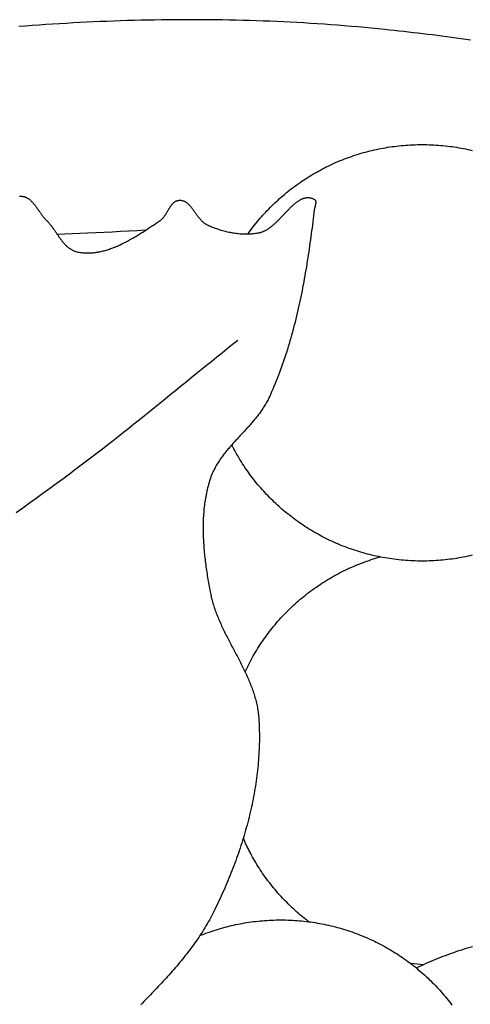
# Model space of a CAD drawing. Units: millimetres. Extents: x 329 to 1314, y -71 to 78.
# Drawn here: x 819 to 833, y 15 to 46 of the extents above; entities that cross this region are included whole.
import ezdxf

# ---------------------------------------------------------------- set-up
doc = ezdxf.new("R2010")
doc.units = ezdxf.units.MM
doc.layers.add('Vector Layer 1', color=7, linetype='Continuous', lineweight=30)

msp = doc.modelspace()

# ---------------------------------------------------------------- linework, layer by layer
at = {"layer": 'Vector Layer 1', "color": 18, "lineweight": 30, "true_color": 0x000000}
for points in [[(832.885, 45.009), (832.739, 45.03), (832.592, 45.05), (832.445, 45.071), (832.299, 45.091), (832.152, 45.11), (832.006, 45.129), (831.859, 45.148), (831.713, 45.167), (831.566, 45.185), (831.42, 45.203), (831.273, 45.22), (831.127, 45.238), (830.981, 45.255), (830.834, 45.271), (830.688, 45.287), (830.542, 45.303), (830.396, 45.319), (830.25, 45.334), (830.25, 45.334), (830.043, 45.355), (829.837, 45.376), (829.63, 45.395), (829.423, 45.414), (829.216, 45.432), (829.009, 45.449), (828.802, 45.465), (828.595, 45.481), (828.388, 45.496), (828.181, 45.51), (827.973, 45.523), (827.766, 45.536), (827.558, 45.548), (827.351, 45.559), (827.143, 45.569), (826.935, 45.578), (826.727, 45.587), (826.52, 45.595), (826.312, 45.603), (826.104, 45.609), (825.896, 45.615), (825.688, 45.62), (825.479, 45.625), (825.271, 45.629), (825.063, 45.632), (824.855, 45.634), (824.647, 45.636), (824.438, 45.637), (824.23, 45.637), (824.021, 45.636), (823.813, 45.635), (823.605, 45.633), (823.396, 45.631), (823.188, 45.627), (822.979, 45.623), (822.771, 45.619), (822.562, 45.613), (822.354, 45.607), (822.145, 45.601), (821.937, 45.594), (821.728, 45.586), (821.52, 45.577), (821.311, 45.568), (821.103, 45.558), (820.894, 45.547), (820.686, 45.536), (820.477, 45.524), (820.269, 45.512), (820.061, 45.498), (819.852, 45.485), (819.644, 45.47), (819.436, 45.455), (819.228, 45.439), (819.019, 45.423)], [(832.943, 17.18), (832.866, 17.158), (832.79, 17.135), (832.713, 17.112), (832.637, 17.088), (832.561, 17.063), (832.485, 17.038), (832.409, 17.012), (832.333, 16.986), (832.258, 16.959), (832.183, 16.931), (832.108, 16.903), (832.033, 16.874), (831.959, 16.845), (831.884, 16.815), (831.81, 16.785), (831.736, 16.754), (831.662, 16.723), (831.588, 16.691), (831.515, 16.659), (831.441, 16.626), (831.368, 16.593), (831.295, 16.559), (831.222, 16.525)]]:
    msp.add_lwpolyline(points, dxfattribs=at)
at = {"layer": 'Vector Layer 1', "color": 18, "lineweight": 30, "true_color": 0x000000, "extrusion": (0, 0, -1)}
for points in [[(-826.056, 39.062), (-826.095, 39.115), (-826.134, 39.169), (-826.174, 39.222), (-826.214, 39.274), (-826.255, 39.327), (-826.296, 39.378), (-826.338, 39.43), (-826.38, 39.481), (-826.423, 39.531), (-826.466, 39.581), (-826.51, 39.631), (-826.555, 39.68), (-826.6, 39.728), (-826.645, 39.777), (-826.691, 39.824), (-826.737, 39.872), (-826.784, 39.918), (-826.832, 39.965), (-826.879, 40.011), (-826.928, 40.056), (-826.977, 40.101), (-827.026, 40.145), (-827.076, 40.189), (-827.126, 40.233), (-827.177, 40.275), (-827.228, 40.318), (-827.279, 40.36), (-827.331, 40.401), (-827.384, 40.442), (-827.437, 40.482), (-827.49, 40.522), (-827.544, 40.561), (-827.598, 40.6), (-827.652, 40.638), (-827.707, 40.676), (-827.763, 40.713), (-827.819, 40.75), (-827.875, 40.786), (-827.931, 40.821), (-827.988, 40.856), (-828.046, 40.891), (-828.104, 40.924), (-828.162, 40.958), (-828.22, 40.99), (-828.279, 41.022), (-828.339, 41.054), (-828.398, 41.085), (-828.458, 41.115), (-828.519, 41.145), (-828.579, 41.174), (-828.641, 41.202), (-828.702, 41.23), (-828.764, 41.258), (-828.826, 41.284), (-828.888, 41.31), (-828.951, 41.336), (-829.014, 41.361), (-829.078, 41.385), (-829.142, 41.408), (-829.206, 41.431), (-829.27, 41.453), (-829.335, 41.475), (-829.4, 41.496), (-829.465, 41.516), (-829.531, 41.536), (-829.597, 41.555), (-829.663, 41.573), (-829.729, 41.591), (-829.796, 41.608), (-829.863, 41.624), (-829.93, 41.64), (-829.998, 41.655), (-830.066, 41.669), (-830.134, 41.683), (-830.202, 41.695), (-830.271, 41.708), (-830.34, 41.719), (-830.409, 41.73), (-830.478, 41.74), (-830.548, 41.749), (-830.617, 41.758), (-830.687, 41.765), (-830.758, 41.773), (-830.828, 41.779), (-830.899, 41.785), (-830.97, 41.79), (-831.041, 41.794), (-831.112, 41.797), (-831.183, 41.8), (-831.255, 41.802), (-831.327, 41.803), (-831.399, 41.803), (-831.399, 41.803), (-831.471, 41.803), (-831.543, 41.802), (-831.614, 41.8), (-831.685, 41.797), (-831.756, 41.794), (-831.827, 41.79), (-831.898, 41.785), (-831.968, 41.779), (-832.038, 41.773), (-832.108, 41.766), (-832.178, 41.758), (-832.248, 41.749), (-832.317, 41.74), (-832.386, 41.73), (-832.455, 41.72), (-832.523, 41.708), (-832.592, 41.696), (-832.66, 41.683), (-832.728, 41.67), (-832.795, 41.656), (-832.863, 41.641), (-832.93, 41.625)], [(-819.046, 40.217), (-819.073, 40.218), (-819.073, 40.218), (-819.09, 40.218), (-819.107, 40.217), (-819.123, 40.216), (-819.139, 40.214), (-819.155, 40.211), (-819.171, 40.208), (-819.186, 40.204), (-819.201, 40.2), (-819.216, 40.194), (-819.231, 40.189), (-819.245, 40.182), (-819.26, 40.176), (-819.274, 40.168), (-819.288, 40.16), (-819.301, 40.152), (-819.315, 40.143), (-819.328, 40.134), (-819.341, 40.124), (-819.354, 40.114), (-819.367, 40.103), (-819.38, 40.092), (-819.392, 40.081), (-819.405, 40.069), (-819.417, 40.057), (-819.429, 40.045), (-819.441, 40.032), (-819.453, 40.019), (-819.465, 40.006), (-819.476, 39.992), (-819.488, 39.978), (-819.499, 39.964), (-819.511, 39.95), (-819.522, 39.936), (-819.533, 39.921), (-819.544, 39.906), (-819.555, 39.891), (-819.566, 39.876), (-819.577, 39.861), (-819.588, 39.846), (-819.599, 39.83), (-819.61, 39.815), (-819.621, 39.799), (-819.632, 39.784), (-819.643, 39.768), (-819.654, 39.753), (-819.664, 39.737), (-819.675, 39.722), (-819.686, 39.706), (-819.697, 39.691), (-819.708, 39.676), (-819.719, 39.661), (-819.73, 39.645), (-819.741, 39.631), (-819.752, 39.616), (-819.763, 39.601), (-819.774, 39.587), (-819.785, 39.573), (-819.797, 39.559), (-819.808, 39.545), (-819.82, 39.531), (-819.831, 39.518), (-819.843, 39.505), (-819.855, 39.493), (-819.867, 39.48), (-819.879, 39.468), (-819.879, 39.468), (-819.894, 39.453), (-819.909, 39.438), (-819.923, 39.422), (-819.938, 39.406), (-819.952, 39.39), (-819.966, 39.373), (-819.98, 39.356), (-819.994, 39.339), (-820.008, 39.322), (-820.021, 39.305), (-820.035, 39.287), (-820.048, 39.269), (-820.061, 39.251), (-820.074, 39.233), (-820.088, 39.214), (-820.101, 39.196), (-820.113, 39.177), (-820.126, 39.159), (-820.139, 39.14), (-820.152, 39.122), (-820.165, 39.103), (-820.178, 39.084), (-820.19, 39.065), (-820.203, 39.047), (-820.216, 39.028), (-820.229, 39.009), (-820.242, 38.991), (-820.254, 38.972), (-820.267, 38.954), (-820.28, 38.936), (-820.294, 38.918), (-820.307, 38.9), (-820.32, 38.882), (-820.333, 38.864), (-820.347, 38.847), (-820.361, 38.83), (-820.374, 38.813), (-820.388, 38.796), (-820.402, 38.78), (-820.417, 38.764), (-820.431, 38.748), (-820.446, 38.732), (-820.46, 38.717), (-820.475, 38.702), (-820.491, 38.688), (-820.506, 38.674), (-820.522, 38.66), (-820.537, 38.647), (-820.554, 38.634), (-820.57, 38.622), (-820.587, 38.61), (-820.604, 38.599), (-820.621, 38.588), (-820.638, 38.577), (-820.656, 38.568), (-820.675, 38.558), (-820.693, 38.55), (-820.712, 38.541), (-820.731, 38.534), (-820.751, 38.527), (-820.771, 38.521), (-820.791, 38.515), (-820.812, 38.51), (-820.812, 38.51), (-820.845, 38.503), (-820.878, 38.497), (-820.911, 38.492), (-820.945, 38.487), (-820.978, 38.483), (-821.011, 38.48), (-821.045, 38.478), (-821.078, 38.476), (-821.111, 38.475), (-821.145, 38.475), (-821.178, 38.475), (-821.211, 38.476), (-821.244, 38.478), (-821.278, 38.48), (-821.311, 38.483), (-821.344, 38.487), (-821.378, 38.491), (-821.411, 38.496), (-821.444, 38.501), (-821.477, 38.507), (-821.51, 38.514), (-821.543, 38.521), (-821.577, 38.529), (-821.61, 38.537), (-821.643, 38.545), (-821.676, 38.555), (-821.709, 38.564), (-821.742, 38.574), (-821.775, 38.585), (-821.808, 38.596), (-821.84, 38.608), (-821.873, 38.619), (-821.906, 38.632), (-821.939, 38.645), (-821.971, 38.658), (-822.004, 38.671), (-822.036, 38.685), (-822.069, 38.699), (-822.101, 38.714), (-822.134, 38.729), (-822.166, 38.744), (-822.198, 38.76), (-822.23, 38.776), (-822.263, 38.792), (-822.295, 38.808), (-822.327, 38.825), (-822.358, 38.842), (-822.39, 38.859), (-822.422, 38.877), (-822.454, 38.895), (-822.485, 38.912), (-822.517, 38.93), (-822.548, 38.949), (-822.579, 38.967), (-822.611, 38.986), (-822.642, 39.004), (-822.673, 39.023), (-822.704, 39.042), (-822.735, 39.062), (-822.765, 39.081), (-822.796, 39.1), (-822.826, 39.119), (-822.857, 39.139), (-822.887, 39.158), (-822.917, 39.178), (-822.948, 39.197), (-822.977, 39.217), (-823.007, 39.237), (-823.037, 39.256), (-823.067, 39.276), (-823.096, 39.295), (-823.126, 39.315), (-823.155, 39.334), (-823.184, 39.354), (-823.213, 39.373), (-823.242, 39.392), (-823.271, 39.411), (-823.299, 39.431), (-823.328, 39.449), (-823.356, 39.468), (-823.356, 39.468), (-823.368, 39.476), (-823.379, 39.485), (-823.39, 39.494), (-823.401, 39.503), (-823.412, 39.513), (-823.422, 39.523), (-823.432, 39.533), (-823.442, 39.544), (-823.452, 39.555), (-823.462, 39.567), (-823.471, 39.579), (-823.48, 39.591), (-823.49, 39.603), (-823.498, 39.615), (-823.507, 39.628), (-823.516, 39.641), (-823.525, 39.654), (-823.533, 39.667), (-823.541, 39.68), (-823.55, 39.694), (-823.558, 39.707), (-823.566, 39.721), (-823.574, 39.734), (-823.582, 39.748), (-823.59, 39.761), (-823.598, 39.775), (-823.606, 39.789), (-823.614, 39.802), (-823.622, 39.816), (-823.63, 39.829), (-823.638, 39.842), (-823.647, 39.855), (-823.655, 39.868), (-823.663, 39.881), (-823.671, 39.894), (-823.68, 39.906), (-823.688, 39.918), (-823.697, 39.93), (-823.706, 39.942), (-823.714, 39.953), (-823.723, 39.964), (-823.733, 39.975), (-823.742, 39.986), (-823.751, 39.996), (-823.761, 40.005), (-823.771, 40.015), (-823.781, 40.024), (-823.791, 40.032), (-823.802, 40.04), (-823.813, 40.048), (-823.824, 40.055), (-823.835, 40.061), (-823.846, 40.067), (-823.858, 40.072), (-823.87, 40.077), (-823.883, 40.081), (-823.895, 40.085), (-823.908, 40.088), (-823.922, 40.09), (-823.936, 40.092), (-823.95, 40.093), (-823.95, 40.093), (-823.965, 40.093), (-823.981, 40.093), (-823.996, 40.092), (-824.011, 40.09), (-824.025, 40.088), (-824.04, 40.085), (-824.054, 40.081), (-824.068, 40.077), (-824.081, 40.072), (-824.094, 40.067), (-824.108, 40.061), (-824.121, 40.054), (-824.133, 40.047), (-824.146, 40.04), (-824.158, 40.032), (-824.17, 40.023), (-824.182, 40.014), (-824.194, 40.005), (-824.206, 39.995), (-824.217, 39.985), (-824.229, 39.975), (-824.24, 39.964), (-824.251, 39.953), (-824.262, 39.941), (-824.273, 39.93), (-824.284, 39.918), (-824.294, 39.905), (-824.305, 39.893), (-824.315, 39.88), (-824.326, 39.867), (-824.336, 39.853), (-824.347, 39.84), (-824.357, 39.826), (-824.367, 39.812), (-824.377, 39.798), (-824.387, 39.784), (-824.398, 39.77), (-824.408, 39.756), (-824.418, 39.742), (-824.428, 39.727), (-824.438, 39.713), (-824.448, 39.698), (-824.458, 39.684), (-824.468, 39.67), (-824.479, 39.655), (-824.489, 39.641), (-824.499, 39.627), (-824.51, 39.612), (-824.52, 39.598), (-824.531, 39.584), (-824.541, 39.571), (-824.552, 39.557), (-824.563, 39.544), (-824.574, 39.53), (-824.585, 39.517), (-824.596, 39.504), (-824.607, 39.492), (-824.619, 39.479), (-824.63, 39.467), (-824.642, 39.456), (-824.654, 39.444), (-824.666, 39.433), (-824.678, 39.422), (-824.691, 39.412), (-824.703, 39.402), (-824.716, 39.392), (-824.729, 39.383), (-824.742, 39.374), (-824.756, 39.366), (-824.77, 39.358), (-824.784, 39.35), (-824.798, 39.343), (-824.798, 39.343), (-824.833, 39.327), (-824.868, 39.311), (-824.904, 39.296), (-824.94, 39.281), (-824.976, 39.267), (-825.012, 39.252), (-825.049, 39.239), (-825.086, 39.225), (-825.123, 39.213), (-825.16, 39.2), (-825.198, 39.188), (-825.236, 39.177), (-825.274, 39.166), (-825.312, 39.155), (-825.35, 39.145), (-825.388, 39.136), (-825.427, 39.127), (-825.466, 39.118), (-825.504, 39.11), (-825.543, 39.103), (-825.582, 39.096), (-825.621, 39.09), (-825.66, 39.084), (-825.699, 39.079), (-825.739, 39.074), (-825.778, 39.07), (-825.817, 39.067), (-825.856, 39.065), (-825.895, 39.062), (-825.934, 39.061), (-825.974, 39.06), (-826.013, 39.06), (-826.052, 39.061), (-826.091, 39.062), (-826.129, 39.064), (-826.168, 39.067), (-826.207, 39.07), (-826.245, 39.074), (-826.284, 39.079), (-826.322, 39.085), (-826.36, 39.091), (-826.398, 39.098), (-826.398, 39.098), (-826.416, 39.102), (-826.434, 39.107), (-826.451, 39.111), (-826.469, 39.117), (-826.487, 39.123), (-826.504, 39.129), (-826.522, 39.136), (-826.539, 39.144), (-826.556, 39.152), (-826.573, 39.16), (-826.591, 39.169), (-826.608, 39.178), (-826.624, 39.187), (-826.641, 39.197), (-826.658, 39.208), (-826.675, 39.218), (-826.691, 39.23), (-826.708, 39.241), (-826.725, 39.253), (-826.741, 39.265), (-826.757, 39.277), (-826.774, 39.29), (-826.79, 39.303), (-826.806, 39.316), (-826.822, 39.33), (-826.838, 39.343), (-826.854, 39.357), (-826.87, 39.372), (-826.886, 39.386), (-826.902, 39.401), (-826.918, 39.415), (-826.933, 39.43), (-826.949, 39.446), (-826.965, 39.461), (-826.98, 39.476), (-826.996, 39.492), (-827.011, 39.507), (-827.027, 39.523), (-827.042, 39.539), (-827.057, 39.555), (-827.073, 39.571), (-827.088, 39.587), (-827.103, 39.603), (-827.118, 39.619), (-827.134, 39.635), (-827.149, 39.651), (-827.164, 39.667), (-827.179, 39.683), (-827.194, 39.699), (-827.209, 39.715), (-827.224, 39.731), (-827.239, 39.747), (-827.254, 39.763), (-827.269, 39.778), (-827.284, 39.794), (-827.299, 39.809), (-827.314, 39.824), (-827.329, 39.839), (-827.343, 39.854), (-827.358, 39.869), (-827.373, 39.883), (-827.388, 39.898), (-827.403, 39.912), (-827.418, 39.926), (-827.433, 39.939), (-827.447, 39.953), (-827.462, 39.966), (-827.477, 39.979), (-827.492, 39.991), (-827.507, 40.004), (-827.522, 40.016), (-827.536, 40.027), (-827.551, 40.039), (-827.566, 40.05), (-827.581, 40.06), (-827.596, 40.07), (-827.611, 40.08), (-827.626, 40.09), (-827.641, 40.099), (-827.656, 40.107), (-827.671, 40.115), (-827.686, 40.123), (-827.701, 40.13), (-827.716, 40.137), (-827.731, 40.143), (-827.746, 40.149), (-827.761, 40.154), (-827.776, 40.159), (-827.791, 40.163), (-827.806, 40.167), (-827.822, 40.17), (-827.837, 40.172), (-827.852, 40.174), (-827.868, 40.176), (-827.883, 40.176), (-827.898, 40.176), (-827.914, 40.176), (-827.929, 40.175), (-827.945, 40.173), (-827.96, 40.17), (-827.976, 40.167), (-827.992, 40.163), (-828.008, 40.158), (-828.023, 40.153), (-828.039, 40.147), (-828.055, 40.14), (-828.071, 40.132), (-828.087, 40.124), (-828.087, 40.124), (-828.094, 40.12), (-828.1, 40.115), (-828.106, 40.11), (-828.111, 40.105), (-828.115, 40.1), (-828.119, 40.094), (-828.122, 40.088), (-828.125, 40.081), (-828.128, 40.074), (-828.13, 40.067), (-828.131, 40.06), (-828.132, 40.052), (-828.133, 40.044), (-828.133, 40.036), (-828.133, 40.028), (-828.133, 40.02), (-828.133, 40.011), (-828.132, 40.003), (-828.131, 39.994), (-828.129, 39.985), (-828.128, 39.976), (-828.126, 39.967), (-828.124, 39.958), (-828.122, 39.948), (-828.12, 39.939), (-828.118, 39.93), (-828.115, 39.92), (-828.113, 39.911), (-828.111, 39.901), (-828.108, 39.892), (-828.106, 39.883), (-828.103, 39.874), (-828.101, 39.864), (-828.099, 39.855), (-828.097, 39.846), (-828.095, 39.837), (-828.093, 39.829), (-828.091, 39.82), (-828.09, 39.812), (-828.088, 39.803), (-828.087, 39.795)], [(-828.087, 39.795), (-828.076, 39.704), (-828.065, 39.612), (-828.054, 39.52), (-828.042, 39.428), (-828.031, 39.336), (-828.019, 39.244), (-828.007, 39.152), (-827.995, 39.06), (-827.982, 38.968), (-827.97, 38.876), (-827.957, 38.784), (-827.944, 38.691), (-827.931, 38.599), (-827.917, 38.507), (-827.903, 38.415), (-827.889, 38.323), (-827.875, 38.231), (-827.86, 38.139), (-827.845, 38.047), (-827.829, 37.955), (-827.814, 37.863), (-827.798, 37.772), (-827.781, 37.68), (-827.765, 37.588), (-827.748, 37.497), (-827.73, 37.405), (-827.712, 37.314), (-827.694, 37.222), (-827.676, 37.131), (-827.657, 37.04), (-827.637, 36.949), (-827.617, 36.858), (-827.597, 36.767), (-827.576, 36.676), (-827.555, 36.586), (-827.534, 36.495), (-827.512, 36.405), (-827.489, 36.315), (-827.466, 36.225), (-827.442, 36.135), (-827.418, 36.046), (-827.394, 35.956), (-827.368, 35.867), (-827.343, 35.778), (-827.317, 35.689), (-827.29, 35.6), (-827.263, 35.511), (-827.235, 35.423), (-827.206, 35.335), (-827.177, 35.247), (-827.147, 35.159), (-827.117, 35.072), (-827.086, 34.984), (-827.055, 34.897), (-827.022, 34.811), (-826.99, 34.724), (-826.956, 34.638), (-826.922, 34.552), (-826.887, 34.466), (-826.852, 34.381), (-826.815, 34.295), (-826.778, 34.21), (-826.741, 34.126), (-826.702, 34.041), (-826.702, 34.041), (-826.686, 34.007), (-826.669, 33.972), (-826.652, 33.938), (-826.633, 33.904), (-826.615, 33.87), (-826.596, 33.837), (-826.576, 33.803), (-826.556, 33.77), (-826.535, 33.738), (-826.514, 33.705), (-826.493, 33.673), (-826.471, 33.641), (-826.449, 33.609), (-826.426, 33.578), (-826.403, 33.546), (-826.38, 33.515), (-826.356, 33.484), (-826.332, 33.453), (-826.307, 33.423), (-826.283, 33.392), (-826.258, 33.362), (-826.233, 33.332), (-826.207, 33.302), (-826.182, 33.272), (-826.156, 33.242), (-826.13, 33.212), (-826.104, 33.182), (-826.077, 33.153), (-826.051, 33.123), (-826.024, 33.094), (-825.997, 33.065), (-825.971, 33.035), (-825.944, 33.006), (-825.917, 32.977), (-825.89, 32.948), (-825.863, 32.919), (-825.836, 32.889), (-825.809, 32.86), (-825.782, 32.831), (-825.755, 32.802), (-825.728, 32.773), (-825.701, 32.744), (-825.674, 32.714), (-825.647, 32.685), (-825.621, 32.656), (-825.594, 32.626), (-825.568, 32.597), (-825.542, 32.567), (-825.516, 32.538), (-825.49, 32.508), (-825.465, 32.478), (-825.44, 32.448), (-825.415, 32.418), (-825.39, 32.388), (-825.365, 32.358), (-825.341, 32.327), (-825.317, 32.297), (-825.294, 32.266), (-825.271, 32.235), (-825.248, 32.204), (-825.225, 32.172), (-825.203, 32.141), (-825.182, 32.109), (-825.16, 32.077), (-825.14, 32.045), (-825.119, 32.013), (-825.099, 31.98), (-825.08, 31.947), (-825.061, 31.914), (-825.043, 31.881), (-825.025, 31.847), (-825.008, 31.813), (-824.991, 31.779), (-824.975, 31.744), (-824.959, 31.71), (-824.945, 31.674), (-824.93, 31.639), (-824.917, 31.603), (-824.904, 31.567), (-824.892, 31.531), (-824.892, 31.531), (-824.875, 31.478), (-824.859, 31.426), (-824.844, 31.373), (-824.83, 31.32), (-824.816, 31.267), (-824.803, 31.214), (-824.791, 31.161), (-824.78, 31.107), (-824.769, 31.054), (-824.759, 31), (-824.749, 30.946), (-824.74, 30.892), (-824.732, 30.837), (-824.724, 30.783), (-824.717, 30.729), (-824.711, 30.674), (-824.705, 30.619), (-824.699, 30.565), (-824.695, 30.51), (-824.691, 30.455), (-824.687, 30.4), (-824.684, 30.345), (-824.681, 30.289), (-824.679, 30.234), (-824.678, 30.179), (-824.677, 30.123), (-824.676, 30.068), (-824.676, 30.012), (-824.676, 29.957), (-824.677, 29.901), (-824.679, 29.846), (-824.68, 29.79), (-824.682, 29.734), (-824.685, 29.678), (-824.688, 29.623), (-824.691, 29.567), (-824.695, 29.511), (-824.699, 29.456), (-824.704, 29.4), (-824.708, 29.344), (-824.714, 29.288), (-824.719, 29.233), (-824.725, 29.177), (-824.731, 29.121), (-824.737, 29.066), (-824.744, 29.01), (-824.751, 28.955), (-824.758, 28.899), (-824.766, 28.844), (-824.773, 28.789), (-824.781, 28.734), (-824.79, 28.678), (-824.798, 28.623), (-824.807, 28.568), (-824.815, 28.513), (-824.824, 28.459), (-824.834, 28.404), (-824.843, 28.349), (-824.852, 28.295), (-824.862, 28.241), (-824.872, 28.186), (-824.882, 28.132), (-824.892, 28.078), (-824.892, 28.078), (-824.9, 28.033), (-824.91, 27.988), (-824.92, 27.943), (-824.93, 27.899), (-824.942, 27.854), (-824.954, 27.81), (-824.966, 27.765), (-824.979, 27.721), (-824.992, 27.677), (-825.006, 27.633), (-825.021, 27.59), (-825.036, 27.546), (-825.051, 27.503), (-825.067, 27.459), (-825.083, 27.416), (-825.1, 27.373), (-825.117, 27.33), (-825.135, 27.287), (-825.152, 27.244), (-825.171, 27.201), (-825.189, 27.158), (-825.208, 27.116), (-825.227, 27.073), (-825.247, 27.031), (-825.267, 26.988), (-825.287, 26.946), (-825.307, 26.904), (-825.327, 26.862), (-825.348, 26.819), (-825.369, 26.777), (-825.39, 26.735), (-825.412, 26.693), (-825.433, 26.651), (-825.455, 26.61), (-825.476, 26.568), (-825.498, 26.526), (-825.52, 26.484), (-825.542, 26.442), (-825.564, 26.4), (-825.586, 26.359), (-825.608, 26.317), (-825.63, 26.275), (-825.652, 26.234), (-825.674, 26.192), (-825.696, 26.15), (-825.718, 26.108), (-825.74, 26.067), (-825.761, 26.025), (-825.783, 25.983), (-825.805, 25.941), (-825.826, 25.899), (-825.847, 25.857), (-825.868, 25.816), (-825.889, 25.774), (-825.91, 25.732), (-825.93, 25.69), (-825.95, 25.648), (-825.97, 25.605), (-825.99, 25.563), (-826.01, 25.521), (-826.029, 25.479), (-826.048, 25.436), (-826.066, 25.394), (-826.084, 25.351), (-826.102, 25.309), (-826.119, 25.266), (-826.136, 25.223), (-826.153, 25.181), (-826.169, 25.138), (-826.185, 25.095), (-826.2, 25.051), (-826.215, 25.008), (-826.229, 24.965), (-826.243, 24.921), (-826.257, 24.878), (-826.269, 24.834), (-826.282, 24.79), (-826.293, 24.746), (-826.304, 24.702), (-826.315, 24.658), (-826.325, 24.614), (-826.334, 24.569), (-826.342, 24.524), (-826.35, 24.48), (-826.357, 24.435), (-826.364, 24.39), (-826.37, 24.344), (-826.375, 24.299), (-826.379, 24.253), (-826.383, 24.207), (-826.383, 24.207), (-826.388, 24.127), (-826.393, 24.047), (-826.396, 23.966), (-826.399, 23.886), (-826.401, 23.805), (-826.403, 23.725), (-826.403, 23.644), (-826.403, 23.563), (-826.403, 23.483), (-826.401, 23.402), (-826.399, 23.321), (-826.396, 23.24), (-826.392, 23.16), (-826.388, 23.079), (-826.382, 22.998), (-826.377, 22.917), (-826.37, 22.837), (-826.363, 22.756), (-826.355, 22.675), (-826.347, 22.594), (-826.337, 22.514), (-826.328, 22.433), (-826.317, 22.352), (-826.306, 22.272), (-826.294, 22.191), (-826.282, 22.111), (-826.269, 22.03), (-826.255, 21.95), (-826.241, 21.869), (-826.226, 21.789), (-826.211, 21.709), (-826.195, 21.629), (-826.178, 21.549), (-826.161, 21.469), (-826.143, 21.389), (-826.125, 21.309), (-826.106, 21.229), (-826.086, 21.15), (-826.066, 21.07), (-826.046, 20.991), (-826.025, 20.911), (-826.003, 20.832), (-825.981, 20.753), (-825.958, 20.674), (-825.935, 20.596), (-825.912, 20.517), (-825.887, 20.438), (-825.863, 20.36), (-825.838, 20.282), (-825.812, 20.204), (-825.786, 20.126), (-825.759, 20.048), (-825.732, 19.971), (-825.705, 19.893), (-825.677, 19.816), (-825.649, 19.739), (-825.62, 19.662), (-825.591, 19.586), (-825.561, 19.509), (-825.531, 19.433), (-825.5, 19.357), (-825.47, 19.281), (-825.438, 19.206), (-825.407, 19.13), (-825.375, 19.055), (-825.342, 18.98), (-825.309, 18.905), (-825.276, 18.831), (-825.243, 18.757), (-825.209, 18.683), (-825.174, 18.609), (-825.14, 18.535), (-825.105, 18.462), (-825.07, 18.389), (-825.034, 18.317), (-824.998, 18.244), (-824.998, 18.244), (-824.967, 18.182), (-824.935, 18.12), (-824.902, 18.059), (-824.869, 17.998), (-824.835, 17.938), (-824.8, 17.877), (-824.765, 17.818), (-824.729, 17.758), (-824.693, 17.699), (-824.656, 17.641), (-824.619, 17.582), (-824.581, 17.524), (-824.542, 17.467), (-824.504, 17.41), (-824.464, 17.353), (-824.424, 17.296), (-824.384, 17.24), (-824.343, 17.183), (-824.302, 17.128), (-824.26, 17.072), (-824.218, 17.017), (-824.175, 16.962), (-824.132, 16.907), (-824.089, 16.853), (-824.045, 16.799), (-824.001, 16.745), (-823.956, 16.691), (-823.912, 16.637), (-823.867, 16.584), (-823.821, 16.531), (-823.775, 16.478), (-823.729, 16.425), (-823.683, 16.373), (-823.636, 16.32), (-823.589, 16.268), (-823.542, 16.216), (-823.495, 16.164), (-823.447, 16.112), (-823.399, 16.061), (-823.351, 16.009), (-823.303, 15.958), (-823.255, 15.906), (-823.206, 15.855), (-823.157, 15.804), (-823.109, 15.753), (-823.06, 15.702), (-823.011, 15.651), (-822.961, 15.601), (-822.912, 15.55), (-822.863, 15.499), (-822.813, 15.449), (-822.764, 15.398)], [(-822.908, 39.172), (-822.654, 39.157), (-822.4, 39.143), (-822.146, 39.13), (-821.892, 39.117), (-821.638, 39.105), (-821.384, 39.094), (-821.13, 39.083), (-821.13, 39.083), (-820.899, 39.074), (-820.668, 39.064), (-820.437, 39.054), (-820.205, 39.044)], [(-818.945, 30.509), (-819.15, 30.656), (-819.354, 30.803), (-819.559, 30.951), (-819.763, 31.099), (-819.967, 31.248), (-820.17, 31.397), (-820.373, 31.546), (-820.575, 31.697), (-820.777, 31.848), (-820.777, 31.848), (-820.941, 31.971), (-821.104, 32.094), (-821.267, 32.218), (-821.429, 32.343), (-821.591, 32.468), (-821.753, 32.594), (-821.914, 32.72), (-822.075, 32.846), (-822.235, 32.973), (-822.395, 33.1), (-822.555, 33.228), (-822.715, 33.356), (-822.875, 33.484), (-823.034, 33.612), (-823.193, 33.741), (-823.352, 33.869), (-823.511, 33.998), (-823.67, 34.127), (-823.829, 34.256), (-823.988, 34.385), (-824.147, 34.514), (-824.306, 34.643), (-824.464, 34.772), (-824.623, 34.901), (-824.782, 35.03), (-824.941, 35.158), (-825.101, 35.287), (-825.26, 35.415), (-825.419, 35.543), (-825.579, 35.671), (-825.739, 35.799)], [(-832.93, 29.196), (-832.863, 29.18), (-832.795, 29.165), (-832.728, 29.151), (-832.66, 29.138), (-832.592, 29.125), (-832.523, 29.113), (-832.455, 29.101), (-832.386, 29.091), (-832.317, 29.081), (-832.248, 29.072), (-832.178, 29.063), (-832.108, 29.055), (-832.038, 29.048), (-831.968, 29.042), (-831.898, 29.036), (-831.827, 29.031), (-831.756, 29.027), (-831.685, 29.024), (-831.614, 29.021), (-831.543, 29.019), (-831.471, 29.018), (-831.399, 29.018), (-831.399, 29.018), (-831.327, 29.018), (-831.254, 29.019), (-831.182, 29.021), (-831.11, 29.024), (-831.039, 29.027), (-830.967, 29.032), (-830.896, 29.037), (-830.825, 29.042), (-830.754, 29.049), (-830.684, 29.056), (-830.613, 29.064), (-830.543, 29.073), (-830.473, 29.082), (-830.404, 29.092), (-830.334, 29.103), (-830.265, 29.114), (-830.196, 29.127), (-830.127, 29.14), (-830.059, 29.153), (-829.991, 29.168), (-829.923, 29.183), (-829.855, 29.199), (-829.788, 29.215), (-829.721, 29.232), (-829.654, 29.25), (-829.588, 29.269), (-829.521, 29.288), (-829.455, 29.308), (-829.39, 29.328), (-829.324, 29.349), (-829.259, 29.371), (-829.195, 29.394), (-829.13, 29.417), (-829.066, 29.441), (-829.003, 29.465), (-828.939, 29.49), (-828.876, 29.516), (-828.813, 29.542), (-828.751, 29.569), (-828.689, 29.596), (-828.627, 29.625), (-828.566, 29.653), (-828.505, 29.683), (-828.444, 29.713), (-828.384, 29.743), (-828.324, 29.775), (-828.265, 29.806), (-828.205, 29.839), (-828.147, 29.872), (-828.088, 29.905), (-828.03, 29.939), (-827.973, 29.974), (-827.915, 30.009), (-827.859, 30.045), (-827.802, 30.082), (-827.746, 30.118), (-827.691, 30.156), (-827.635, 30.194), (-827.581, 30.233), (-827.526, 30.272), (-827.473, 30.311), (-827.419, 30.352), (-827.366, 30.392), (-827.314, 30.434), (-827.261, 30.475), (-827.21, 30.518), (-827.159, 30.56), (-827.108, 30.604), (-827.057, 30.647), (-827.008, 30.692), (-826.958, 30.737), (-826.909, 30.782), (-826.861, 30.828), (-826.813, 30.874), (-826.766, 30.921), (-826.719, 30.968), (-826.672, 31.016), (-826.626, 31.064), (-826.581, 31.112), (-826.536, 31.161), (-826.491, 31.211), (-826.448, 31.261), (-826.404, 31.311), (-826.361, 31.362), (-826.319, 31.414), (-826.277, 31.465), (-826.236, 31.518), (-826.195, 31.57), (-826.155, 31.623), (-826.115, 31.677), (-826.076, 31.73), (-826.038, 31.785), (-826, 31.839), (-825.962, 31.895), (-825.925, 31.95), (-825.889, 32.006), (-825.854, 32.062), (-825.818, 32.119), (-825.784, 32.176), (-825.75, 32.233), (-825.717, 32.291), (-825.684, 32.349), (-825.652, 32.408), (-825.62, 32.467), (-825.589, 32.526), (-825.559, 32.586)], [(-825.966, 25.614), (-825.995, 25.677), (-826.025, 25.739), (-826.056, 25.801), (-826.087, 25.863), (-826.118, 25.924), (-826.151, 25.985), (-826.184, 26.046), (-826.218, 26.106), (-826.252, 26.166), (-826.287, 26.225), (-826.323, 26.284), (-826.359, 26.343), (-826.396, 26.401), (-826.433, 26.459), (-826.471, 26.516), (-826.51, 26.573), (-826.549, 26.629), (-826.589, 26.685), (-826.629, 26.741), (-826.67, 26.796), (-826.712, 26.851), (-826.754, 26.905), (-826.797, 26.959), (-826.84, 27.012), (-826.884, 27.065), (-826.929, 27.117), (-826.974, 27.169), (-827.019, 27.221), (-827.066, 27.272), (-827.112, 27.322), (-827.159, 27.372), (-827.207, 27.421), (-827.255, 27.47), (-827.304, 27.519), (-827.354, 27.567), (-827.403, 27.614), (-827.454, 27.661), (-827.505, 27.707), (-827.556, 27.753), (-827.608, 27.799), (-827.66, 27.843), (-827.713, 27.888), (-827.766, 27.931), (-827.82, 27.974), (-827.874, 28.017), (-827.929, 28.059), (-827.984, 28.101), (-828.04, 28.141), (-828.096, 28.182), (-828.153, 28.221), (-828.21, 28.261), (-828.267, 28.299), (-828.325, 28.337), (-828.384, 28.375), (-828.442, 28.411), (-828.502, 28.448), (-828.561, 28.483), (-828.621, 28.518), (-828.682, 28.553), (-828.743, 28.586), (-828.804, 28.619), (-828.865, 28.652), (-828.928, 28.684), (-828.99, 28.715), (-829.053, 28.746), (-829.116, 28.775), (-829.18, 28.805), (-829.244, 28.833), (-829.308, 28.861), (-829.373, 28.889), (-829.438, 28.915), (-829.503, 28.941), (-829.569, 28.966), (-829.635, 28.991), (-829.701, 29.015), (-829.768, 29.038), (-829.835, 29.061), (-829.903, 29.083), (-829.971, 29.104), (-830.039, 29.124), (-830.107, 29.144)], [(-827.919, 17.947), (-827.888, 17.97), (-827.858, 17.994), (-827.827, 18.018), (-827.827, 18.018), (-827.78, 18.055), (-827.732, 18.093), (-827.686, 18.132), (-827.639, 18.171), (-827.594, 18.21), (-827.548, 18.25), (-827.503, 18.291), (-827.459, 18.332), (-827.415, 18.373), (-827.371, 18.415), (-827.328, 18.457), (-827.284, 18.499), (-827.242, 18.542), (-827.199, 18.585), (-827.157, 18.629), (-827.115, 18.672), (-827.115, 18.672), (-827.068, 18.723), (-827.021, 18.775), (-826.975, 18.827), (-826.929, 18.88), (-826.884, 18.933), (-826.84, 18.986), (-826.796, 19.04), (-826.752, 19.095), (-826.71, 19.15), (-826.667, 19.205), (-826.626, 19.261), (-826.585, 19.317), (-826.545, 19.374), (-826.505, 19.431), (-826.466, 19.489), (-826.466, 19.489), (-826.43, 19.543), (-826.395, 19.597), (-826.361, 19.651), (-826.327, 19.706), (-826.293, 19.762), (-826.26, 19.817), (-826.228, 19.873), (-826.196, 19.929), (-826.165, 19.986), (-826.165, 19.986), (-826.137, 20.037), (-826.11, 20.089), (-826.083, 20.141), (-826.057, 20.193), (-826.031, 20.246), (-826.006, 20.298), (-825.981, 20.351), (-825.957, 20.404), (-825.933, 20.457), (-825.909, 20.511)], [(-824.577, 17.52), (-824.64, 17.544), (-824.702, 17.569), (-824.765, 17.592), (-824.828, 17.615), (-824.892, 17.638), (-824.955, 17.66), (-825.019, 17.681), (-825.084, 17.701), (-825.148, 17.721), (-825.213, 17.74), (-825.278, 17.759), (-825.344, 17.777), (-825.41, 17.794), (-825.476, 17.811), (-825.542, 17.827), (-825.609, 17.842), (-825.675, 17.857), (-825.743, 17.871), (-825.81, 17.884), (-825.877, 17.896), (-825.945, 17.908), (-826.013, 17.919), (-826.082, 17.93), (-826.15, 17.94), (-826.219, 17.949), (-826.288, 17.957), (-826.357, 17.965), (-826.427, 17.972), (-826.496, 17.978), (-826.566, 17.984), (-826.636, 17.988), (-826.707, 17.993), (-826.777, 17.996), (-826.848, 17.998), (-826.919, 18), (-826.99, 18.001), (-827.061, 18.002), (-827.061, 18.002), (-827.133, 18.001), (-827.204, 18), (-827.276, 17.998), (-827.347, 17.996), (-827.418, 17.992), (-827.489, 17.988), (-827.56, 17.983), (-827.63, 17.978), (-827.7, 17.971), (-827.77, 17.964), (-827.84, 17.957), (-827.909, 17.948), (-827.979, 17.939), (-828.048, 17.929), (-828.117, 17.918), (-828.185, 17.907), (-828.254, 17.895), (-828.322, 17.882), (-828.39, 17.869), (-828.457, 17.854), (-828.525, 17.84), (-828.592, 17.824), (-828.658, 17.808), (-828.725, 17.791), (-828.791, 17.774), (-828.857, 17.755), (-828.923, 17.736), (-828.988, 17.717), (-829.053, 17.697), (-829.118, 17.676), (-829.183, 17.654), (-829.247, 17.632), (-829.311, 17.61), (-829.374, 17.586), (-829.438, 17.562), (-829.501, 17.538), (-829.563, 17.512), (-829.626, 17.486), (-829.688, 17.46), (-829.749, 17.433), (-829.81, 17.405), (-829.871, 17.377), (-829.932, 17.348), (-829.992, 17.318), (-830.052, 17.288), (-830.112, 17.258), (-830.171, 17.226), (-830.23, 17.194), (-830.288, 17.162), (-830.346, 17.129), (-830.404, 17.095), (-830.461, 17.061), (-830.518, 17.027), (-830.574, 16.991), (-830.631, 16.956), (-830.686, 16.919), (-830.742, 16.882), (-830.796, 16.845), (-830.851, 16.807), (-830.905, 16.768), (-830.959, 16.729), (-831.012, 16.69), (-831.065, 16.65), (-831.117, 16.609), (-831.169, 16.568), (-831.22, 16.526), (-831.271, 16.484), (-831.322, 16.442), (-831.372, 16.399), (-831.422, 16.355), (-831.471, 16.311), (-831.52, 16.266), (-831.568, 16.221), (-831.616, 16.176), (-831.663, 16.129), (-831.71, 16.083), (-831.757, 16.036), (-831.803, 15.989), (-831.848, 15.941), (-831.893, 15.892), (-831.937, 15.843), (-831.981, 15.794), (-832.025, 15.745), (-832.068, 15.694), (-832.11, 15.644), (-832.152, 15.593), (-832.193, 15.541), (-832.234, 15.49), (-832.274, 15.437), (-832.314, 15.385)]]:
    msp.add_lwpolyline(points, dxfattribs=at)
at = {"layer": 'Vector Layer 1', "color": 18, "lineweight": 30, "true_color": 0x000000}
msp.add_open_spline([(831.435, 16.623), (831.306, 16.633), (831.177, 16.645), (831.049, 16.661)], degree=3, dxfattribs=at)

doc.saveas('drawing.dxf')
